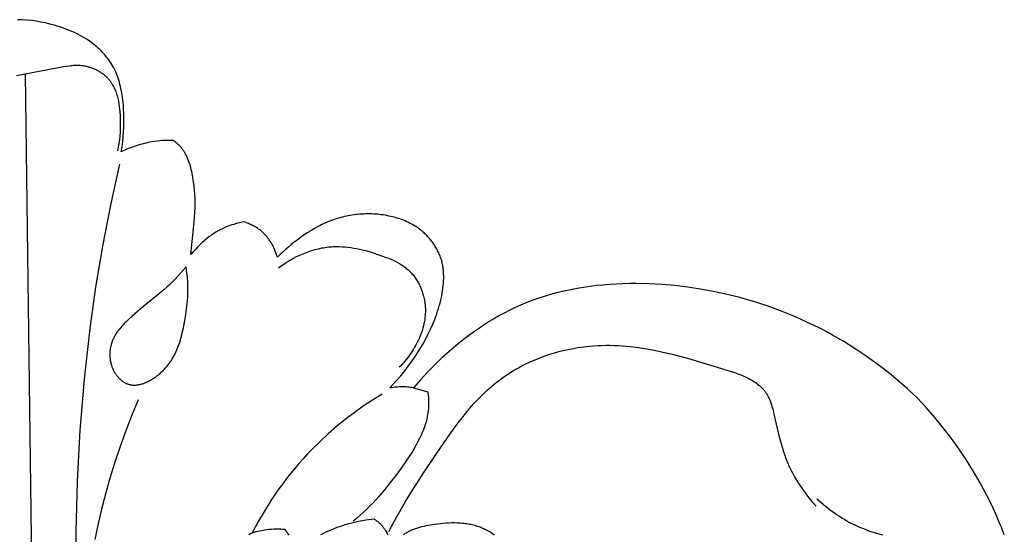
# Model space of a CAD drawing. Units: millimetres. Extents: x 7479 to 9329, y -2597 to -1000.
# Drawn here: x 8389 to 8443, y -1781 to -1752 of the extents above; entities that cross this region are included whole.
import ezdxf

# ---------------------------------------------------------------- set-up
doc = ezdxf.new("R2010")
doc.units = ezdxf.units.MM
doc.header["$MEASUREMENT"] = 0
doc.layers.add('DEFAULT', color=7, linetype='Continuous')

msp = doc.modelspace()

# ---------------------------------------------------------------- linework, layer by layer
at = {"layer": 'DEFAULT', "color": 255}
for points in [[(8442.988, -1780.543), (8442.845, -1780.178), (8442.695, -1779.815), (8442.539, -1779.455), (8442.377, -1779.098), (8442.208, -1778.744), (8442.033, -1778.392), (8441.852, -1778.044), (8441.664, -1777.7), (8441.3, -1777.071), (8440.915, -1776.455), (8440.511, -1775.851), (8440.087, -1775.262), (8439.644, -1774.686), (8439.184, -1774.125), (8438.707, -1773.578), (8438.214, -1773.048), (8437.683, -1772.554), (8437.137, -1772.077), (8436.576, -1771.617), (8436, -1771.175), (8435.41, -1770.751), (8434.807, -1770.346), (8434.19, -1769.961), (8433.562, -1769.597), (8433.217, -1769.41), (8432.869, -1769.228), (8432.518, -1769.053), (8432.164, -1768.885), (8431.806, -1768.722), (8431.446, -1768.566), (8431.084, -1768.417), (8430.718, -1768.273), (8429.981, -1768.006), (8429.234, -1767.764), (8428.48, -1767.547), (8427.719, -1767.356), (8427.025, -1767.206), (8426.326, -1767.076), (8425.624, -1766.97), (8424.918, -1766.885), (8424.21, -1766.825), (8423.5, -1766.788), (8422.788, -1766.775), (8422.431, -1766.778), (8422.074, -1766.788), (8421.714, -1766.803), (8421.354, -1766.826), (8420.994, -1766.856), (8420.634, -1766.892), (8420.276, -1766.936), (8419.918, -1766.988), (8419.563, -1767.047), (8419.208, -1767.114), (8418.856, -1767.189), (8418.506, -1767.272), (8418.159, -1767.364), (8417.814, -1767.465), (8417.472, -1767.574), (8417.134, -1767.693), (8416.799, -1767.82), (8416.468, -1767.958), (8416.173, -1768.09), (8415.881, -1768.23), (8415.593, -1768.377), (8415.308, -1768.532), (8415.027, -1768.693), (8414.749, -1768.861), (8414.474, -1769.035), (8414.204, -1769.215), (8413.937, -1769.401), (8413.674, -1769.592), (8413.414, -1769.789), (8413.158, -1769.99), (8412.906, -1770.196), (8412.658, -1770.406), (8412.174, -1770.839), (8411.76, -1771.233), (8411.358, -1771.638), (8410.971, -1772.055), (8410.597, -1772.485), (8410.595, -1772.487), (8410.516, -1772.476), (8410.436, -1772.466), (8410.356, -1772.458), (8410.275, -1772.452), (8410.195, -1772.447), (8410.114, -1772.444), (8410.034, -1772.442), (8409.953, -1772.442), (8409.872, -1772.443), (8409.791, -1772.446), (8409.711, -1772.451), (8409.63, -1772.457), (8409.55, -1772.465), (8409.47, -1772.474), (8409.391, -1772.485), (8409.311, -1772.497), (8409.291, -1772.501), (8409.668, -1772.086), (8409.895, -1771.828), (8410.114, -1771.562), (8410.324, -1771.289), (8410.526, -1771.01), (8410.719, -1770.724), (8410.904, -1770.433), (8411.08, -1770.136), (8411.247, -1769.835), (8411.388, -1769.562), (8411.522, -1769.286), (8411.647, -1769.006), (8411.763, -1768.722), (8411.817, -1768.579), (8411.869, -1768.434), (8411.918, -1768.288), (8411.964, -1768.142), (8412.008, -1767.994), (8412.048, -1767.844), (8412.086, -1767.694), (8412.12, -1767.543), (8412.147, -1767.414), (8412.171, -1767.285), (8412.192, -1767.155), (8412.21, -1767.024), (8412.225, -1766.893), (8412.237, -1766.762), (8412.245, -1766.631), (8412.25, -1766.501), (8412.25, -1766.37), (8412.246, -1766.24), (8412.242, -1766.175), (8412.238, -1766.11), (8412.232, -1766.046), (8412.224, -1765.981), (8412.216, -1765.917), (8412.206, -1765.853), (8412.195, -1765.789), (8412.183, -1765.726), (8412.169, -1765.663), (8412.154, -1765.6), (8412.138, -1765.537), (8412.12, -1765.475), (8412.1, -1765.411), (8412.079, -1765.347), (8412.056, -1765.284), (8412.031, -1765.221), (8412.005, -1765.158), (8411.977, -1765.097), (8411.949, -1765.035), (8411.918, -1764.974), (8411.887, -1764.914), (8411.854, -1764.854), (8411.82, -1764.795), (8411.784, -1764.737), (8411.748, -1764.679), (8411.71, -1764.622), (8411.671, -1764.566), (8411.631, -1764.51), (8411.589, -1764.455), (8411.547, -1764.401), (8411.503, -1764.348), (8411.459, -1764.296), (8411.413, -1764.245), (8411.367, -1764.194), (8411.319, -1764.145), (8411.271, -1764.096), (8411.222, -1764.048), (8411.172, -1764.002), (8411.121, -1763.956), (8411.069, -1763.911), (8411.016, -1763.868), (8410.963, -1763.826), (8410.909, -1763.784), (8410.854, -1763.744), (8410.769, -1763.685), (8410.682, -1763.629), (8410.594, -1763.575), (8410.505, -1763.524), (8410.414, -1763.475), (8410.322, -1763.429), (8410.229, -1763.386), (8410.134, -1763.344), (8410.039, -1763.305), (8409.943, -1763.269), (8409.845, -1763.235), (8409.747, -1763.202), (8409.648, -1763.172), (8409.549, -1763.145), (8409.448, -1763.119), (8409.347, -1763.095), (8409.244, -1763.073), (8409.14, -1763.052), (8409.035, -1763.034), (8408.93, -1763.018), (8408.825, -1763.004), (8408.719, -1762.991), (8408.613, -1762.981), (8408.507, -1762.973), (8408.4, -1762.967), (8408.294, -1762.963), (8408.187, -1762.96), (8408.08, -1762.96), (8407.974, -1762.962), (8407.867, -1762.965), (8407.76, -1762.971), (8407.654, -1762.978), (8407.548, -1762.987), (8407.441, -1762.999), (8407.336, -1763.012), (8407.23, -1763.027), (8407.125, -1763.044), (8407.02, -1763.063), (8406.916, -1763.084), (8406.812, -1763.106), (8406.708, -1763.131), (8406.605, -1763.157), (8406.503, -1763.186), (8406.401, -1763.216), (8406.3, -1763.248), (8406.2, -1763.282), (8406.101, -1763.317), (8406.002, -1763.355), (8405.894, -1763.398), (8405.786, -1763.444), (8405.68, -1763.492), (8405.575, -1763.542), (8405.471, -1763.593), (8405.367, -1763.647), (8405.163, -1763.759), (8404.963, -1763.878), (8404.766, -1764.003), (8404.573, -1764.132), (8404.382, -1764.267), (8404.216, -1764.389), (8404.052, -1764.515), (8403.891, -1764.644), (8403.732, -1764.776), (8403.577, -1764.911), (8403.424, -1765.05), (8403.275, -1765.192), (8403.129, -1765.338), (8403.1, -1765.238), (8403.067, -1765.139), (8403.031, -1765.041), (8402.992, -1764.943), (8402.95, -1764.846), (8402.904, -1764.751), (8402.855, -1764.657), (8402.829, -1764.611), (8402.803, -1764.566), (8402.775, -1764.52), (8402.747, -1764.476), (8402.718, -1764.432), (8402.688, -1764.388), (8402.658, -1764.345), (8402.627, -1764.303), (8402.594, -1764.261), (8402.562, -1764.22), (8402.528, -1764.18), (8402.493, -1764.14), (8402.458, -1764.102), (8402.422, -1764.064), (8402.385, -1764.027), (8402.347, -1763.99), (8402.309, -1763.955), (8402.27, -1763.921), (8402.215, -1763.875), (8402.159, -1763.832), (8402.102, -1763.79), (8402.044, -1763.749), (8401.984, -1763.711), (8401.923, -1763.674), (8401.862, -1763.639), (8401.799, -1763.605), (8401.736, -1763.573), (8401.672, -1763.543), (8401.607, -1763.514), (8401.541, -1763.487), (8401.475, -1763.461), (8401.409, -1763.437), (8401.342, -1763.414), (8401.275, -1763.393), (8401.057, -1763.443), (8400.949, -1763.471), (8400.842, -1763.5), (8400.736, -1763.532), (8400.631, -1763.566), (8400.527, -1763.601), (8400.425, -1763.639), (8400.287, -1763.694), (8400.151, -1763.754), (8400.084, -1763.786), (8400.018, -1763.818), (8399.952, -1763.852), (8399.887, -1763.887), (8399.822, -1763.924), (8399.757, -1763.962), (8399.693, -1764.001), (8399.629, -1764.042), (8399.566, -1764.083), (8399.503, -1764.127), (8399.44, -1764.172), (8399.378, -1764.218), (8399.253, -1764.315), (8399.13, -1764.419), (8399.007, -1764.529), (8398.884, -1764.646), (8398.761, -1764.77), (8398.638, -1764.902), (8398.515, -1765.041), (8398.391, -1765.187), (8398.53, -1763.765), (8398.584, -1763.165), (8398.603, -1762.879), (8398.614, -1762.598), (8398.618, -1762.364), (8398.615, -1762.131), (8398.607, -1761.897), (8398.591, -1761.664), (8398.568, -1761.431), (8398.539, -1761.197), (8398.501, -1760.963), (8398.456, -1760.729), (8398.411, -1760.532), (8398.385, -1760.434), (8398.358, -1760.336), (8398.329, -1760.239), (8398.298, -1760.143), (8398.264, -1760.049), (8398.227, -1759.955), (8398.188, -1759.863), (8398.167, -1759.818), (8398.145, -1759.773), (8398.123, -1759.729), (8398.1, -1759.685), (8398.076, -1759.642), (8398.051, -1759.6), (8398.025, -1759.557), (8397.999, -1759.516), (8397.971, -1759.475), (8397.943, -1759.435), (8397.913, -1759.396), (8397.883, -1759.357), (8397.852, -1759.32), (8397.819, -1759.282), (8397.797, -1759.258), (8397.774, -1759.234), (8397.727, -1759.186), (8397.678, -1759.14), (8397.628, -1759.096), (8397.577, -1759.053), (8397.524, -1759.011), (8397.471, -1758.971), (8397.417, -1758.932), (8397.271, -1758.929), (8397.126, -1758.93), (8396.98, -1758.935), (8396.834, -1758.943), (8396.689, -1758.954), (8396.544, -1758.969), (8396.399, -1758.988), (8396.255, -1759.01), (8396.145, -1759.029), (8396.036, -1759.051), (8395.928, -1759.074), (8395.819, -1759.1), (8395.711, -1759.127), (8395.604, -1759.157), (8395.497, -1759.188), (8395.391, -1759.222), (8395.286, -1759.257), (8395.181, -1759.294), (8395.077, -1759.333), (8394.974, -1759.374), (8394.871, -1759.417), (8394.769, -1759.462), (8394.668, -1759.508), (8394.569, -1759.556), (8394.613, -1759.277), (8394.649, -1758.996), (8394.677, -1758.715), (8394.698, -1758.433), (8394.709, -1758.232), (8394.715, -1758.031), (8394.717, -1757.83), (8394.716, -1757.629), (8394.71, -1757.428), (8394.7, -1757.226), (8394.685, -1757.025), (8394.666, -1756.823), (8394.637, -1756.581), (8394.6, -1756.339), (8394.578, -1756.218), (8394.554, -1756.099), (8394.528, -1755.979), (8394.499, -1755.861), (8394.467, -1755.744), (8394.433, -1755.627), (8394.395, -1755.512), (8394.355, -1755.398), (8394.311, -1755.285), (8394.264, -1755.174), (8394.213, -1755.064), (8394.158, -1754.956), (8394.108, -1754.864), (8394.054, -1754.773), (8393.998, -1754.683), (8393.94, -1754.595), (8393.879, -1754.509), (8393.815, -1754.424), (8393.749, -1754.34), (8393.681, -1754.259), (8393.611, -1754.179), (8393.539, -1754.101), (8393.465, -1754.024), (8393.389, -1753.95), (8393.311, -1753.877), (8393.231, -1753.806), (8393.15, -1753.737), (8393.068, -1753.67), (8392.948, -1753.578), (8392.826, -1753.49), (8392.701, -1753.405), (8392.574, -1753.325), (8392.444, -1753.248), (8392.312, -1753.175), (8392.179, -1753.105), (8392.043, -1753.038), (8391.906, -1752.975), (8391.768, -1752.915), (8391.628, -1752.858), (8391.486, -1752.804), (8391.344, -1752.753), (8391.2, -1752.705), (8391.056, -1752.66), (8390.91, -1752.617), (8390.66, -1752.55), (8390.408, -1752.491), (8390.155, -1752.44), (8389.9, -1752.397), (8389.644, -1752.363), (8389.388, -1752.337), (8389.131, -1752.319), (8389.003, -1752.314), (8388.874, -1752.311)], [(8388.833, -1755.379), (8391.409, -1754.877), (8391.559, -1754.853), (8391.709, -1754.833), (8391.784, -1754.825), (8391.859, -1754.818), (8391.934, -1754.813), (8392.009, -1754.809), (8392.085, -1754.807), (8392.16, -1754.807), (8392.235, -1754.809), (8392.311, -1754.813), (8392.386, -1754.82), (8392.462, -1754.829), (8392.511, -1754.836), (8392.56, -1754.845), (8392.61, -1754.854), (8392.659, -1754.865), (8392.708, -1754.876), (8392.757, -1754.889), (8392.806, -1754.903), (8392.854, -1754.918), (8392.903, -1754.933), (8392.951, -1754.95), (8392.998, -1754.968), (8393.046, -1754.987), (8393.092, -1755.007), (8393.139, -1755.028), (8393.185, -1755.049), (8393.23, -1755.072), (8393.275, -1755.096), (8393.32, -1755.12), (8393.363, -1755.146), (8393.406, -1755.172), (8393.449, -1755.199), (8393.491, -1755.228), (8393.532, -1755.257), (8393.572, -1755.286), (8393.612, -1755.317), (8393.65, -1755.349), (8393.688, -1755.381), (8393.725, -1755.414), (8393.761, -1755.448), (8393.796, -1755.483), (8393.83, -1755.518), (8393.863, -1755.555), (8393.887, -1755.582), (8393.911, -1755.611), (8393.934, -1755.639), (8393.956, -1755.668), (8393.978, -1755.698), (8393.999, -1755.728), (8394.02, -1755.758), (8394.04, -1755.789), (8394.06, -1755.82), (8394.079, -1755.851), (8394.115, -1755.915), (8394.15, -1755.98), (8394.182, -1756.046), (8394.213, -1756.113), (8394.242, -1756.182), (8394.269, -1756.252), (8394.294, -1756.322), (8394.317, -1756.394), (8394.339, -1756.466), (8394.359, -1756.54), (8394.377, -1756.614), (8394.394, -1756.688), (8394.41, -1756.763), (8394.424, -1756.839), (8394.437, -1756.916), (8394.459, -1757.069), (8394.477, -1757.224), (8394.491, -1757.38), (8394.501, -1757.536), (8394.512, -1757.846), (8394.514, -1758.059), (8394.511, -1758.269), (8394.503, -1758.478), (8394.489, -1758.684), (8394.468, -1758.889), (8394.456, -1758.991), (8394.441, -1759.093), (8394.424, -1759.194), (8394.405, -1759.295), (8394.385, -1759.396), (8394.362, -1759.497)], [(8389.303, -1755.304), (8389.689, -1784.943), (8390.134, -1805.329), (8390.462, -1811.892)], [(8392.106, -1783.189), (8392.103, -1780.406), (8392.174, -1777.608), (8392.32, -1774.814), (8392.547, -1772.025), (8392.859, -1769.245), (8393.18, -1766.977), (8393.559, -1764.719), (8393.995, -1762.47), (8394.487, -1760.234)], [(8403.183, -1765.912), (8403.339, -1765.799), (8403.5, -1765.691), (8403.665, -1765.586), (8403.833, -1765.486), (8404.005, -1765.391), (8404.18, -1765.302), (8404.357, -1765.217), (8404.537, -1765.139), (8404.72, -1765.066), (8404.811, -1765.033), (8404.904, -1765.001), (8404.997, -1764.97), (8405.09, -1764.942), (8405.183, -1764.915), (8405.277, -1764.89), (8405.371, -1764.867), (8405.466, -1764.846), (8405.56, -1764.826), (8405.655, -1764.809), (8405.75, -1764.794), (8405.845, -1764.781), (8405.94, -1764.77), (8406.035, -1764.761), (8406.115, -1764.755), (8406.195, -1764.751), (8406.275, -1764.748), (8406.355, -1764.747), (8406.515, -1764.748), (8406.675, -1764.755), (8406.835, -1764.768), (8406.995, -1764.785), (8407.155, -1764.806), (8407.315, -1764.832), (8407.475, -1764.862), (8407.634, -1764.896), (8407.794, -1764.933), (8407.953, -1764.973), (8408.271, -1765.062), (8408.588, -1765.161), (8408.845, -1765.248), (8409.1, -1765.342), (8409.225, -1765.392), (8409.349, -1765.444), (8409.471, -1765.5), (8409.591, -1765.558), (8409.708, -1765.619), (8409.823, -1765.684), (8409.879, -1765.718), (8409.935, -1765.753), (8409.989, -1765.789), (8410.043, -1765.826), (8410.096, -1765.864), (8410.148, -1765.903), (8410.199, -1765.943), (8410.25, -1765.985), (8410.299, -1766.027), (8410.347, -1766.071), (8410.394, -1766.116), (8410.44, -1766.162), (8410.484, -1766.209), (8410.526, -1766.257), (8410.568, -1766.306), (8410.608, -1766.356), (8410.648, -1766.407), (8410.686, -1766.46), (8410.723, -1766.513), (8410.759, -1766.568), (8410.794, -1766.623), (8410.827, -1766.679), (8410.859, -1766.736), (8410.89, -1766.794), (8410.92, -1766.853), (8410.949, -1766.912), (8410.976, -1766.973), (8411.002, -1767.033), (8411.027, -1767.095), (8411.05, -1767.157), (8411.073, -1767.219), (8411.093, -1767.282), (8411.113, -1767.346), (8411.131, -1767.41), (8411.148, -1767.474), (8411.164, -1767.539), (8411.179, -1767.604), (8411.192, -1767.669), (8411.203, -1767.735), (8411.213, -1767.8), (8411.222, -1767.866), (8411.23, -1767.932), (8411.236, -1767.998), (8411.241, -1768.064), (8411.243, -1768.122), (8411.245, -1768.179), (8411.246, -1768.237), (8411.246, -1768.294), (8411.245, -1768.351), (8411.242, -1768.409), (8411.235, -1768.523), (8411.223, -1768.637), (8411.208, -1768.751), (8411.189, -1768.865), (8411.167, -1768.977), (8411.141, -1769.09), (8411.111, -1769.201), (8411.079, -1769.312), (8411.043, -1769.422), (8411.004, -1769.532), (8410.962, -1769.64), (8410.917, -1769.748), (8410.869, -1769.854), (8410.819, -1769.96), (8410.766, -1770.064), (8410.711, -1770.167), (8410.653, -1770.269), (8410.593, -1770.369), (8410.531, -1770.468), (8410.467, -1770.566), (8410.401, -1770.662), (8410.333, -1770.756), (8410.263, -1770.849), (8410.192, -1770.94), (8410.119, -1771.029), (8410.045, -1771.117), (8409.969, -1771.202), (8409.892, -1771.286), (8409.814, -1771.367)], [(8398.124, -1765.853), (8397.799, -1766.233), (8397.65, -1766.398), (8397.505, -1766.552), (8397.36, -1766.698), (8397.213, -1766.839), (8397.06, -1766.979), (8396.898, -1767.121), (8395.612, -1768.181), (8395.144, -1768.586), (8394.985, -1768.73), (8394.83, -1768.879), (8394.754, -1768.955), (8394.68, -1769.032), (8394.608, -1769.111), (8394.538, -1769.191), (8394.47, -1769.273), (8394.406, -1769.356), (8394.375, -1769.399), (8394.344, -1769.441), (8394.315, -1769.485), (8394.286, -1769.529), (8394.259, -1769.573), (8394.232, -1769.618), (8394.206, -1769.663), (8394.181, -1769.709), (8394.158, -1769.756), (8394.135, -1769.803), (8394.113, -1769.851), (8394.093, -1769.899), (8394.077, -1769.941), (8394.061, -1769.983), (8394.046, -1770.026), (8394.032, -1770.069), (8394.019, -1770.113), (8394.008, -1770.157), (8393.997, -1770.201), (8393.986, -1770.246), (8393.977, -1770.291), (8393.969, -1770.336), (8393.962, -1770.381), (8393.956, -1770.426), (8393.951, -1770.472), (8393.947, -1770.518), (8393.944, -1770.564), (8393.942, -1770.61), (8393.941, -1770.656), (8393.941, -1770.702), (8393.942, -1770.749), (8393.944, -1770.795), (8393.948, -1770.841), (8393.952, -1770.888), (8393.958, -1770.934), (8393.965, -1770.98), (8393.972, -1771.026), (8393.981, -1771.072), (8393.992, -1771.118), (8394.003, -1771.163), (8394.015, -1771.209), (8394.029, -1771.254), (8394.044, -1771.299), (8394.06, -1771.344), (8394.075, -1771.383), (8394.091, -1771.422), (8394.108, -1771.46), (8394.126, -1771.498), (8394.145, -1771.536), (8394.165, -1771.573), (8394.185, -1771.61), (8394.206, -1771.647), (8394.228, -1771.683), (8394.251, -1771.718), (8394.275, -1771.753), (8394.299, -1771.787), (8394.324, -1771.82), (8394.35, -1771.853), (8394.376, -1771.885), (8394.404, -1771.916), (8394.431, -1771.947), (8394.46, -1771.976), (8394.489, -1772.005), (8394.518, -1772.033), (8394.549, -1772.06), (8394.579, -1772.085), (8394.611, -1772.11), (8394.643, -1772.134), (8394.675, -1772.156), (8394.708, -1772.178), (8394.741, -1772.198), (8394.775, -1772.217), (8394.809, -1772.235), (8394.826, -1772.243), (8394.844, -1772.251), (8394.861, -1772.259), (8394.879, -1772.266), (8394.896, -1772.273), (8394.914, -1772.28), (8394.943, -1772.29), (8394.973, -1772.299), (8395.002, -1772.307), (8395.032, -1772.315), (8395.062, -1772.321), (8395.092, -1772.326), (8395.123, -1772.331), (8395.153, -1772.335), (8395.184, -1772.338), (8395.215, -1772.34), (8395.246, -1772.341), (8395.277, -1772.342), (8395.308, -1772.342), (8395.34, -1772.34), (8395.371, -1772.339), (8395.403, -1772.336), (8395.435, -1772.333), (8395.466, -1772.329), (8395.498, -1772.324), (8395.53, -1772.318), (8395.562, -1772.312), (8395.594, -1772.305), (8395.626, -1772.297), (8395.658, -1772.289), (8395.69, -1772.28), (8395.722, -1772.271), (8395.787, -1772.25), (8395.851, -1772.226), (8395.915, -1772.201), (8395.978, -1772.173), (8396.041, -1772.143), (8396.104, -1772.111), (8396.167, -1772.077), (8396.229, -1772.041), (8396.29, -1772.004), (8396.351, -1771.965), (8396.41, -1771.924), (8396.469, -1771.882), (8396.527, -1771.839), (8396.584, -1771.794), (8396.64, -1771.749), (8396.695, -1771.702), (8396.748, -1771.655), (8396.801, -1771.606), (8396.851, -1771.557), (8396.927, -1771.48), (8397, -1771.401), (8397.069, -1771.321), (8397.135, -1771.239), (8397.198, -1771.156), (8397.258, -1771.072), (8397.315, -1770.987), (8397.369, -1770.9), (8397.421, -1770.812), (8397.469, -1770.724), (8397.516, -1770.634), (8397.559, -1770.543), (8397.601, -1770.452), (8397.64, -1770.359), (8397.678, -1770.266), (8397.713, -1770.172), (8397.746, -1770.077), (8397.777, -1769.981), (8397.835, -1769.789), (8397.887, -1769.594), (8397.934, -1769.397), (8397.976, -1769.199), (8398.014, -1769), (8398.083, -1768.601), (8398.128, -1768.308), (8398.169, -1768.011), (8398.185, -1767.859), (8398.2, -1767.704), (8398.211, -1767.546), (8398.22, -1767.383), (8398.224, -1767.215), (8398.225, -1767.042), (8398.221, -1766.863), (8398.213, -1766.677), (8398.199, -1766.483), (8398.18, -1766.282), (8398.155, -1766.072), (8398.124, -1765.853)], [(8409.243, -1780.372), (8409.536, -1779.816), (8409.841, -1779.267), (8410.158, -1778.726), (8410.486, -1778.19), (8411.166, -1777.13), (8411.869, -1776.078), (8412.644, -1774.956), (8413.048, -1774.407), (8413.255, -1774.139), (8413.467, -1773.874), (8413.684, -1773.615), (8413.907, -1773.361), (8414.136, -1773.114), (8414.372, -1772.874), (8414.614, -1772.642), (8414.739, -1772.529), (8414.865, -1772.419), (8414.993, -1772.31), (8415.124, -1772.204), (8415.256, -1772.101), (8415.391, -1772), (8415.523, -1771.905), (8415.657, -1771.813), (8415.792, -1771.723), (8415.93, -1771.636), (8416.069, -1771.551), (8416.21, -1771.469), (8416.353, -1771.389), (8416.498, -1771.312), (8416.791, -1771.164), (8417.09, -1771.027), (8417.393, -1770.899), (8417.701, -1770.782), (8418.013, -1770.674), (8418.327, -1770.577), (8418.644, -1770.49), (8418.962, -1770.413), (8419.282, -1770.346), (8419.602, -1770.29), (8419.922, -1770.243), (8420.242, -1770.208), (8420.467, -1770.189), (8420.693, -1770.175), (8420.917, -1770.166), (8421.141, -1770.162), (8421.365, -1770.162), (8421.588, -1770.167), (8421.811, -1770.177), (8422.034, -1770.19), (8422.257, -1770.208), (8422.479, -1770.23), (8422.924, -1770.285), (8423.369, -1770.354), (8423.815, -1770.436), (8424.263, -1770.53), (8424.712, -1770.635), (8425.618, -1770.872), (8427.476, -1771.425), (8427.836, -1771.538), (8428.193, -1771.657), (8428.368, -1771.72), (8428.54, -1771.787), (8428.708, -1771.857), (8428.791, -1771.894), (8428.872, -1771.932), (8428.952, -1771.971), (8429.03, -1772.012), (8429.107, -1772.054), (8429.182, -1772.097), (8429.255, -1772.142), (8429.327, -1772.189), (8429.396, -1772.237), (8429.463, -1772.287), (8429.529, -1772.339), (8429.56, -1772.366), (8429.592, -1772.393), (8429.622, -1772.421), (8429.652, -1772.449), (8429.682, -1772.477), (8429.711, -1772.507), (8429.739, -1772.536), (8429.766, -1772.567), (8429.793, -1772.597), (8429.819, -1772.629), (8429.845, -1772.661), (8429.869, -1772.693), (8429.894, -1772.726), (8429.917, -1772.76), (8429.944, -1772.802), (8429.971, -1772.844), (8429.996, -1772.888), (8430.02, -1772.932), (8430.044, -1772.977), (8430.066, -1773.022), (8430.088, -1773.069), (8430.108, -1773.116), (8430.128, -1773.163), (8430.148, -1773.212), (8430.184, -1773.31), (8430.218, -1773.41), (8430.249, -1773.512), (8430.278, -1773.616), (8430.306, -1773.72), (8430.357, -1773.933), (8430.605, -1775.031), (8430.69, -1775.357), (8430.781, -1775.679), (8430.882, -1775.996), (8430.936, -1776.153), (8430.993, -1776.308), (8431.053, -1776.462), (8431.116, -1776.615), (8431.182, -1776.767), (8431.252, -1776.917), (8431.32, -1777.056), (8431.392, -1777.194), (8431.466, -1777.331), (8431.544, -1777.467), (8431.624, -1777.601), (8431.707, -1777.734), (8431.793, -1777.866), (8431.881, -1777.996), (8431.972, -1778.124), (8432.064, -1778.251), (8432.256, -1778.5), (8432.456, -1778.742), (8432.663, -1778.977)], [(8408.868, -1772.838), (8408.35, -1773.161), (8407.841, -1773.5), (8407.342, -1773.855), (8406.855, -1774.226), (8406.379, -1774.612), (8405.916, -1775.013), (8405.467, -1775.43), (8405.032, -1775.861), (8404.787, -1776.117), (8404.547, -1776.379), (8404.312, -1776.644), (8404.082, -1776.914), (8403.857, -1777.189), (8403.638, -1777.468), (8403.424, -1777.75), (8403.215, -1778.037), (8403.011, -1778.327), (8402.813, -1778.621), (8402.62, -1778.919), (8402.433, -1779.219), (8402.251, -1779.523), (8402.075, -1779.83), (8401.904, -1780.14), (8401.739, -1780.452)], [(8410.597, -1772.485), (8411.379, -1772.713), (8411.401, -1772.91), (8411.41, -1773.009), (8411.416, -1773.108), (8411.421, -1773.208), (8411.423, -1773.307), (8411.422, -1773.405), (8411.419, -1773.504), (8411.412, -1773.619), (8411.402, -1773.733), (8411.387, -1773.846), (8411.37, -1773.959), (8411.349, -1774.071), (8411.324, -1774.183), (8411.297, -1774.294), (8411.266, -1774.405), (8411.233, -1774.515), (8411.197, -1774.624), (8411.158, -1774.733), (8411.116, -1774.841), (8411.073, -1774.949), (8411.026, -1775.056), (8410.978, -1775.162), (8410.927, -1775.268), (8410.82, -1775.479), (8410.706, -1775.687), (8410.585, -1775.893), (8410.459, -1776.096), (8410.194, -1776.497), (8409.919, -1776.889), (8409.622, -1777.296), (8409.319, -1777.692), (8409.008, -1778.077), (8408.688, -1778.451), (8408.525, -1778.632), (8408.358, -1778.811), (8408.188, -1778.986), (8408.015, -1779.158), (8407.838, -1779.326), (8407.658, -1779.49), (8407.473, -1779.651), (8407.284, -1779.808)], [(8395.493, -1773.147), (8395.144, -1773.991), (8394.814, -1774.844), (8394.505, -1775.705), (8394.215, -1776.572), (8393.946, -1777.447), (8393.699, -1778.328), (8393.472, -1779.216), (8393.268, -1780.109), (8393.123, -1780.811)], [(8436.327, -1780.572), (8436.005, -1780.48), (8435.688, -1780.379), (8435.531, -1780.325), (8435.376, -1780.268), (8435.222, -1780.209), (8435.069, -1780.146), (8434.917, -1780.079), (8434.767, -1780.01), (8434.627, -1779.941), (8434.489, -1779.87), (8434.353, -1779.795), (8434.217, -1779.718), (8434.083, -1779.637), (8433.95, -1779.554), (8433.818, -1779.469), (8433.688, -1779.38), (8433.56, -1779.29), (8433.433, -1779.197), (8433.184, -1779.005), (8432.942, -1778.805), (8432.707, -1778.598)], [(8405.519, -1780.537), (8405.642, -1780.473), (8405.767, -1780.411), (8405.893, -1780.351), (8406.02, -1780.294), (8406.164, -1780.233), (8406.31, -1780.175), (8406.456, -1780.12), (8406.605, -1780.068), (8406.754, -1780.019), (8406.904, -1779.974), (8407.055, -1779.931), (8407.206, -1779.891), (8407.359, -1779.855), (8407.512, -1779.821), (8407.666, -1779.79), (8407.82, -1779.763), (8407.975, -1779.738), (8408.13, -1779.717), (8408.285, -1779.698), (8408.44, -1779.683), (8408.479, -1779.709), (8408.517, -1779.737), (8408.555, -1779.765), (8408.593, -1779.794), (8408.629, -1779.823), (8408.666, -1779.854), (8408.701, -1779.885), (8408.736, -1779.917), (8408.77, -1779.95), (8408.803, -1779.984), (8408.836, -1780.018), (8408.867, -1780.053), (8408.898, -1780.089), (8408.928, -1780.126), (8408.957, -1780.163), (8408.985, -1780.201), (8409.004, -1780.228), (8409.023, -1780.256), (8409.041, -1780.284), (8409.059, -1780.312), (8409.092, -1780.369), (8409.124, -1780.427), (8409.154, -1780.487), (8409.182, -1780.547)], [(8410.044, -1780.527), (8410.092, -1780.496), (8410.141, -1780.465), (8410.191, -1780.436), (8410.241, -1780.407), (8410.292, -1780.38), (8410.344, -1780.354), (8410.396, -1780.329), (8410.449, -1780.304), (8410.502, -1780.281), (8410.556, -1780.259), (8410.61, -1780.238), (8410.72, -1780.198), (8410.831, -1780.161), (8410.944, -1780.127), (8411.059, -1780.097), (8411.174, -1780.069), (8411.291, -1780.043), (8411.409, -1780.02), (8411.527, -1779.999), (8411.765, -1779.962), (8412.074, -1779.923), (8412.228, -1779.908), (8412.383, -1779.896), (8412.537, -1779.888), (8412.691, -1779.883), (8412.845, -1779.882), (8412.997, -1779.885), (8413.149, -1779.893), (8413.3, -1779.906), (8413.375, -1779.914), (8413.45, -1779.924), (8413.524, -1779.935), (8413.598, -1779.947), (8413.672, -1779.96), (8413.745, -1779.975), (8413.818, -1779.992), (8413.89, -1780.01), (8413.962, -1780.029), (8414.034, -1780.05), (8414.105, -1780.073), (8414.176, -1780.097), (8414.232, -1780.118), (8414.288, -1780.14), (8414.343, -1780.162), (8414.398, -1780.186), (8414.453, -1780.211), (8414.507, -1780.236), (8414.615, -1780.29), (8414.72, -1780.349), (8414.825, -1780.41), (8414.928, -1780.476), (8415.029, -1780.544)], [(8401.556, -1780.525), (8401.657, -1780.483), (8401.759, -1780.445), (8401.862, -1780.409), (8401.966, -1780.377), (8402.06, -1780.351), (8402.154, -1780.328), (8402.25, -1780.307), (8402.346, -1780.289), (8402.442, -1780.273), (8402.539, -1780.26), (8402.636, -1780.248), (8402.734, -1780.24), (8402.832, -1780.233), (8402.93, -1780.228), (8403.028, -1780.226), (8403.126, -1780.226), (8403.223, -1780.227), (8403.321, -1780.231), (8403.419, -1780.236), (8403.516, -1780.243), (8403.569, -1780.307), (8403.621, -1780.372), (8403.671, -1780.439), (8403.719, -1780.507), (8403.765, -1780.577)]]:
    msp.add_lwpolyline(points, dxfattribs=at)

doc.saveas('drawing.dxf')
